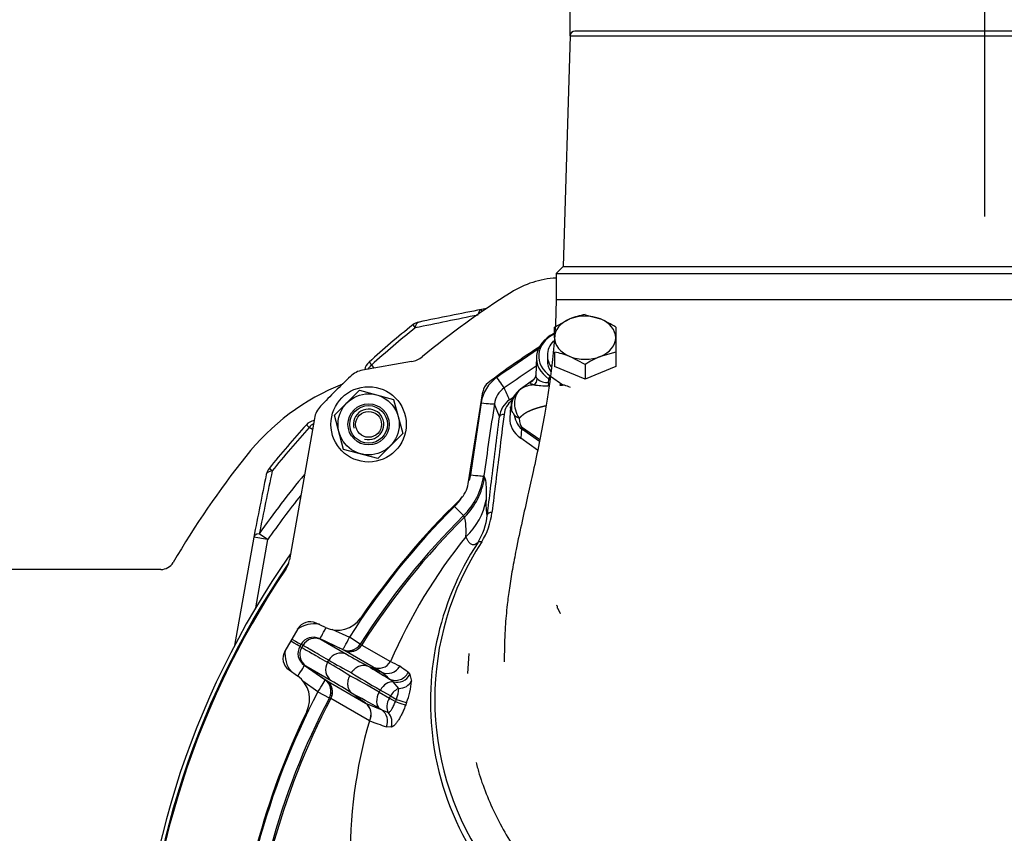
# Model space of a CAD drawing. Units: millimetres. Extents: x 0 to 928, y 1 to 1486.
# Drawn here: x 326 to 347, y 991 to 1009 of the extents above; entities that cross this region are included whole.
import ezdxf
from ezdxf.enums import TextEntityAlignment as Align

# ---------------------------------------------------------------- set-up
doc = ezdxf.new("R2010")
doc.units = ezdxf.units.MM
for name, color, linetype in [('Default', 7, 'Continuous'), ('H03-318', 7, 'Continuous'), ('H03-320', 7, 'Continuous'), ('H03-329', 7, 'Continuous'), ('H03-401', 7, 'Continuous'), ('H03-402', 7, 'Continuous'), ('H03-410', 7, 'Continuous'), ('H50-1004L', 7, 'Continuous'), ('NUT_DIN_934_1987', 7, 'Continuous'), ('SCREW_DIN_933_M8', 7, 'Continuous'), ('WASHER_DIN_125_1', 7, 'Continuous')]:
    doc.layers.add(name, color=color, linetype=linetype)
doc.styles.add('SEACAD_Arial', font='arial.ttf')
doc.styles.add('SEACAD_Solid_Edge_ANSI1_Symbols', font='semeca1.ttf')
doc.dimstyles.new('ISO', dxfattribs={"dimtxt": 4.375, "dimasz": 4.375, "dimexe": 2.1875, "dimexo": 0, "dimgap": 1.09375, "dimtad": 1, "dimlfac": 10, "dimtxsty": 'SEACAD_Arial', "dimblk1": '_SE_FILLED', "dimblk2": '_SE_FILLED', "dimsah": 1, "dimcen": 2.1875, "dimadec": 0, "dimazin": 0, "dimtfac": 0.75, "dimtdec": 3, "dimtmove": 0, "dimatfit": 3, "dimfxl": 1, "dimarcsym": 0})

# ---------------------------------------------------------------- blocks, each defined once
blk = doc.blocks.new('SE12')
at = {"layer": 'H03-318', "color": 7, "linetype": 'Continuous'}
for p, q in [((337.037, 1001.379), (337.023, 1000.986)), ((336.979, 1000.892), (336.704, 1000.698)), ((337.298, 1000.835), (337.301, 1000.911)), ((337.326, 1000.894), (337.301, 1000.911)), ((337.336, 1000.972), (337.596, 1000.788)), ((337.544, 1000.798), (337.596, 1000.788)), ((337.592, 1000.774), (337.544, 1000.774)), ((336.491, 1000.323), (336.474, 1000.083)), ((336.721, 999.857), (336.707, 999.655)), ((337.102, 999.588), (336.721, 999.857)), ((336.724, 999.896), (337.109, 999.624)), ((337.064, 999.403), (336.707, 999.655))]:
    blk.add_line(p, q, dxfattribs=at)
for centre, radius, start, end in [((336.855, 1001.018), 0.175, 308.5785, 358.747), ((336.918, 1000.905), 0.134, 299.331, 6.9004), ((337.276, 1001.169), 0.334, 227.8174, 273.7964), ((336.979, 1000.295), 0.487, 124.2527, 176.6842), ((336.999, 1000.302), 0.493, 124.9886, 187.3053), ((337.02, 1000.193), 0.596, 93.4772, 120.6824), ((337.256, 1002.812), 2.043, 262.3532, 270.8609), ((337.246, 1000.811), 0.0575, 314.6389, 25.1921), ((337.474, 1000.786), 0.0706, 350.6863, 9.5558), ((337.499, 1000.264), 0.533, 75.5173, 79.48), ((337.499, 1000.264), 0.533, 60.8212, 75.5173)]:
    blk.add_arc(centre, radius, start, end, dxfattribs=at)
for centre, major_axis, ratio, start_param, end_param in [((337.937, 1001.361), (0.9, -0.002), 0.708073, 2.198632, 3.929182), ((337.937, 1001.397), (0.85, -0.001), 0.707106, 2.226134, 3.927905), ((337.336, 1000.936), (0.0289, 0.0408), 0.5, 0.955317, 2.526113), ((337.596, 1000.823), (-0.0049, -0.0498), 0.09758, 0.128275, 0.790205), ((337.274, 1000.055), (0.801, 0), 0.706246, 3.092307, 3.926382), ((337.427, 1002.254), (-0.646, -2.426), 0.261099, 5.830563, 6.182098), ((337.023, 1000.278), (-0.498, -0.044), 0.490263, 0.386474, 0.749131), ((337.077, 1002.056), (-0.341, -2.164), 0.106502, -0.404136, -0.0526), ((337.075, 1000.094), (-0.289, -0.408), 0.5, -0.755106, -0.650386)]:
    blk.add_ellipse(centre, major_axis=major_axis, ratio=ratio, start_param=start_param, end_param=end_param, dxfattribs=at)
for points, degree, knots in [([(336.984, 1000.788), (336.977, 1000.789), (336.962, 1000.793), (336.94, 1000.802), (336.919, 1000.81), (336.905, 1000.823), (336.91, 1000.841), (336.94, 1000.864), (336.959, 1000.878)], 3, [0.0000199, 0.0000199, 0.0000199, 0.0000199, 0.0289177, 0.0577993, 0.1158326, 0.155, 0.2343085, 0.3046919, 0.3046919, 0.3046919, 0.3046919]), ([(337.023, 1000.986), (337.023, 1000.985), (337.023, 1000.973), (337.027, 1000.955), (337.038, 1000.935), (337.047, 1000.926), (337.052, 1000.921)], 3, [0.8661861, 0.8661861, 0.8661861, 0.8661861, 0.8681583, 0.9336451, 0.9667178, 1, 1, 1, 1]), ([(336.716, 1000.705), (336.631, 1000.645), (336.582, 1000.547), (336.569, 1000.377), (336.575, 1000.316), (336.608, 1000.194), (336.635, 1000.134), (336.673, 1000.08)], 3, [0, 0, 0, 0, 0.5, 0.5, 0.75, 0.75, 1, 1, 1, 1]), ([(336.51, 1000.239), (336.503, 1000.251), (336.498, 1000.264), (336.491, 1000.289), (336.49, 1000.303), (336.49, 1000.317), (336.49, 1000.319), (336.49, 1000.32)], 3, [0, 0, 0, 0, 0.125, 0.125, 0.25, 0.25, 0.2627079, 0.2627079, 0.2627079, 0.2627079]), ([(336.57, 1000.146), (336.569, 1000.148), (336.569, 1000.149), (336.567, 1000.153), (336.566, 1000.154), (336.564, 1000.159), (336.562, 1000.161), (336.557, 1000.169), (336.554, 1000.173), (336.545, 1000.186), (336.54, 1000.193), (336.525, 1000.215), (336.517, 1000.228), (336.51, 1000.239)], 3, [0, 0, 0, 0, 0.03125, 0.03125, 0.0625, 0.0625, 0.125, 0.125, 0.25, 0.25, 0.5, 0.5, 1, 1, 1, 1]), ([(337.239, 1000.34), (337.185, 1000.329), (337.118, 1000.311), (337.029, 1000.286), (336.966, 1000.262), (336.89, 1000.234), (336.83, 1000.201), (336.767, 1000.165), (336.716, 1000.12), (336.694, 1000.101), (336.673, 1000.08)], 2, [0.4338022, 0.4338022, 0.4338022, 0.5377414, 0.5377414, 0.6721768, 0.6721768, 0.8066121, 0.8066121, 0.9410475, 0.9410475, 1, 1, 1])]:
    blk.add_open_spline(points, degree=degree, knots=knots, dxfattribs=at)
blk.add_open_spline([(336.703, 1000.697), (336.707, 1000.7), (336.711, 1000.702), (336.716, 1000.705)], degree=3, dxfattribs=at)
at = {"layer": 'H03-320', "color": 7, "linetype": 'Continuous'}
for p, q in [((335.919, 998.855), (335.938, 998.817)), ((335.493, 998.011), (335.301, 998.205)), ((335.512, 997.98), (335.493, 998.011)), ((337.488, 996.048), (337.546, 995.939)), ((337.488, 996.048), (337.488, 996.048)), ((337.546, 995.936), (337.547, 995.937)), ((332.696, 995.601), (333.067, 995.427)), ((332.04, 995.278), (332.015, 995.234)), ((332.015, 995.234), (332.054, 995.211)), ((332.079, 995.255), (332.04, 995.278)), ((332.079, 995.255), (332.054, 995.211)), ((332.079, 995.255), (332.079, 995.255)), ((332.431, 995.397), (332.466, 995.377)), ((332.918, 995.17), (332.431, 995.397)), ((332.466, 995.377), (333.005, 995.066)), ((332.466, 995.377), (332.466, 995.377)), ((332.952, 995.15), (332.466, 995.377)), ((333.298, 995.281), (333.067, 995.427)), ((333.298, 995.281), (333.328, 995.263)), ((333.331, 995.262), (333.94, 994.91)), ((332.054, 995.211), (332.054, 995.211)), ((332.949, 995.152), (332.918, 995.17)), ((333.571, 994.793), (332.952, 995.15)), ((332.952, 995.15), (332.952, 995.15)), ((332.142, 994.815), (332.107, 994.836)), ((332.107, 994.836), (332.548, 994.528)), ((332.142, 994.815), (332.581, 994.508)), ((332.142, 994.815), (332.142, 994.815)), ((332.681, 994.504), (332.142, 994.815)), ((332.603, 994.895), (332.628, 994.938)), ((333.463, 994.814), (333.463, 994.814)), ((333.75, 994.685), (333.753, 994.684)), ((334.316, 994.682), (334.353, 994.638)), ((334.353, 994.638), (334.385, 994.494)), ((332.399, 994.27), (332.081, 994.492)), ((332.548, 994.528), (332.578, 994.51)), ((332.581, 994.508), (333.412, 994.029)), ((332.581, 994.508), (332.581, 994.508)), ((333.997, 994.479), (333.917, 994.539)), ((334.12, 994.34), (333.997, 994.479)), ((332.399, 994.27), (332.641, 994.143)), ((333.128, 994.234), (333.128, 994.234)), ((333.724, 994.306), (333.699, 994.262)), ((333.699, 994.262), (333.916, 994.136)), ((333.941, 994.18), (333.724, 994.306)), ((333.916, 994.136), (333.941, 994.18)), ((333.941, 994.18), (334.066, 994.108)), ((332.671, 994.126), (332.641, 994.143)), ((333.491, 993.652), (332.674, 994.124)), ((333.412, 994.029), (333.754, 993.885)), ((333.412, 994.029), (333.414, 994.028)), ((333.414, 994.028), (333.412, 994.029)), ((333.916, 994.136), (334.045, 994.062)), ((334.045, 994.062), (334.066, 994.108)), ((334.28, 994.04), (334.263, 993.993)), ((333.754, 993.885), (333.717, 993.906)), ((333.754, 993.885), (333.894, 993.826)), ((333.494, 993.651), (333.491, 993.652)), ((333.956, 993.519), (333.854, 993.526))]:
    blk.add_line(p, q, dxfattribs=at)
for centre, radius, start, end in [((413.637, 888.818), 136.27, 124.16394, 124.62877), ((418.033, 882.597), 143.615, 124.33458, 124.66182), ((336.654, 1000.293), 0.797, 124.6957, 171.6778), ((336.64, 1000.314), 0.499, 124.881, 171.9621), ((313.02, 989.886), 25.728, 24.2979, 24.9125), ((336.775, 1000.044), 0.527, 125.5137, 173.213), ((336.776, 1000.115), 0.428, 126.42, 173.9904), ((893.627, 917.466), 563.895, 171.54174, 171.69873), ((917.902, 913.493), 588.21, 171.505187, 171.655718), ((377.79, 1016.259), 44.568, 200.8671, 201.2493), ((334.438, 999.073), 1.497, 314.8074, 351.6206), ((334.459, 999.052), 1.194, 345.5451, 351.7356), ((334.459, 999.052), 1.194, 314.8351, 327.6773), ((346.557, 986.867), 15.977, 134.7934, 147.6022), ((334.586, 998.591), 1.405, 312.8813, 349.9527), ((346.557, 986.867), 15.703, 134.7934, 147.6022), ((346.557, 986.867), 15.668, 134.8257, 147.5969), ((334.585, 998.181), 1.419, 328.3195, 353.5796), ((334.585, 998.252), 1.519, 328.2115, 353.3932), ((344.376, 990.414), 11.363, 141.0247, 156.6904), ((340.96, 994.058), 6.173, 146.8283, 189.4459), ((340.989, 994.108), 6.109, 146.8193, 213.2464), ((346.557, 986.867), 18, 144.9737, 215.0263), ((346.557, 986.867), 17.92, 145.5664, 214.4336), ((332.323, 995.112), 0.601, 79.8531, 127.3346), ((332.277, 995.085), 0.302, 150.4272, 235.5318), ((332.3, 995.125), 0.302, 64.4908, 149.5501), ((332.339, 995.105), 0.3, 64.9511, 149.9427), ((333.078, 995.422), 0.3, 245.0792, 327.6627), ((332.3, 995.072), 0.601, 172.4437, 219.2312), ((332.314, 995.062), 0.3, 150.0573, 235.0489), ((341.699, 1010.34), 17.575, 240.3508, 242.0541), ((322.618, 977.828), 19.773, 58.0719, 59.6715), ((342.416, 1012.118), 19.773, 240.3285, 241.9281), ((333.688, 995.062), 0.294, 246.5042, 328.8629), ((333.874, 994.957), 0.299, 246.104, 331.1896), ((329.985, 986.711), 9.103, 62.8753, 64.2512), ((330.121, 989.081), 6.998, 53.1704, 54.9913), ((330.542, 989.534), 6.069, 58.051, 60.051), ((329.782, 989.954), 6.175, 47.9519, 50.0135), ((332.409, 994.263), 0.3, 332.3373, 54.9208), ((323.8, 979.338), 17.575, 57.9459, 59.6492), ((332.883, 994.603), 1.506, 338.0687, 355.8788), ((346.557, 986.867), 15.977, 152.3978, 177.6022), ((333.328, 994.401), 0.793, 338.3486, 355.6228), ((346.557, 986.867), 15.703, 152.3978, 177.6022), ((346.557, 986.867), 15.668, 152.4031, 177.5969), ((333.236, 993.795), 0.292, 330.7206, 52.9888), ((333.236, 993.792), 0.295, 331.2301, 52.9657), ((343.45, 990.773), 10.367, 163.8745, 198.3738), ((336.546, 1001.866), 8.764, 249.6207, 252.1116), ((340.96, 994.058), 6.173, 189.4459, 213.1638)]:
    blk.add_arc(centre, radius, start, end, dxfattribs=at)
for centre, major_axis, ratio, start_param, end_param in [((336.185, 1000.969), (0.17, -0.247), 0.002646, 0.099967, 1.48357), ((336.522, 1000.388), (-0.0578, 0.0816), 0.500444, 5.32745, 6.167558), ((335.849, 1000.429), (0.297, -0.044), 0.059774, 4.775974, 6.233739), ((336.351, 1000.089), (-0.0993, 0.0122), 0.704451, 4.798766, 6.210617), ((334.456, 999.042), (1.304, 0.742), 0.99782, 4.976832, 5.614188), ((335.623, 998.899), (0.297, -0.044), 0.055416, 4.779813, 6.242664), ((336.094, 998.006), (-0.0992, 0.0122), 0.704433, 4.79906, 6.223855), ((335.876, 997.381), (-0.0848, 0.053), 0.646757, 5.096545, 6.243617), ((332.557, 995.669), (-0.127, -0.272), 0.086487, 0.005583, 1.466912), ((331.755, 995.384), (0.26, -0.15), 0.00013, 0.063737, 1.312179), ((331.781, 995.427), (0.26, -0.15), 0.00013, -1.312179, -0.063737), ((333.045, 995.441), (-0.127, -0.272), 0.086441, 0.005583, 1.559616), ((333.045, 995.441), (-0.15, -0.26), 0.997966, 0.087366, 1.528954), ((333.076, 995.424), (-0.15, -0.26), 0.997966, 0.087366, 1.528862), ((332.877, 994.794), (0.15, 0.26), 0.960184, 0.087449, 1.570796), ((331.934, 994.59), (0.172, 0.246), 0.086487, 4.816273, 6.277602), ((332.852, 994.751), (-0.15, -0.26), 0.960184, 4.712389, 6.195736), ((337.125, 993.163), (-4.217, 2.097), 0.061751, 0.550165, 0.737627), ((336.555, 992.137), (-4.184, 2.753), 0.058072, -0.782003, -0.551787), ((336.992, 992.895), (-4.476, 2.247), 0.058072, 0.551787, 0.782003), ((334.051, 994.807), (-0.201, -0.223), 0.97431, 0.277758, 1.856042), ((334.086, 994.759), (-0.273, -0.124), 0.961, 0.856613, 2.273104), ((332.376, 994.282), (0.172, 0.246), 0.086441, 4.72357, 6.277602), ((332.376, 994.282), (0.15, 0.26), 0.997966, 4.754231, 6.195819), ((332.406, 994.264), (0.15, 0.26), 0.997966, 4.754323, 6.195819), ((333.908, 994.199), (0.15, 0.26), 0.707107, 0.300003, 1.570796), ((334.114, 994.607), (-0.3, -0.011), 0.888005, 1.55719, 2.666526), ((336.389, 991.888), (-3.924, 2.603), 0.061751, -0.781556, -0.550165), ((333.882, 994.156), (0.15, 0.26), 0.707107, 1.570796, 3.05415), ((334.125, 994.074), (0.15, 0.26), 0.707107, 0.707905, 1.570796), ((334.1, 994.03), (0.15, 0.26), 0.707107, 1.570796, 2.771751), ((333.989, 994.094), (0.282, -0.102), 0.03832, -1.359774, -0.239446), ((334.007, 994.142), (0.282, -0.102), 0.040864, -1.344655, -0.236366), ((333.589, 993.635), (0.111, 0.279), 0.956965, 4.701903, 6.068753), ((333.687, 993.623), (-0.04, 0.297), 0.949277, 4.23226, 5.334147)]:
    blk.add_ellipse(centre, major_axis=major_axis, ratio=ratio, start_param=start_param, end_param=end_param, dxfattribs=at)
for points in [[(336.469, 1000.473), (336.5, 1000.495), (336.532, 1000.517), (336.563, 1000.539)], [(333.463, 994.814), (333.559, 994.771), (333.654, 994.728), (333.75, 994.685)], [(333.412, 994.029), (333.317, 994.097), (333.223, 994.165), (333.128, 994.234)]]:
    blk.add_open_spline(points, degree=3, dxfattribs=at)
for points, knots in [([(335.996, 998.022), (336.001, 998.069), (336.007, 998.116), (336.013, 998.163), (336.036, 998.351), (336.059, 998.539), (336.082, 998.727), (336.139, 999.187), (336.196, 999.647), (336.252, 1000.106)], [0, 0, 0, 0, 0.067637, 0.067637, 0.067637, 0.338183, 0.338183, 0.338183, 1, 1, 1, 1]), ([(336.351, 1000.16), (336.318, 999.897), (336.286, 999.634), (336.254, 999.372), (336.201, 998.94), (336.147, 998.508), (336.094, 998.077)], [0, 0, 0, 0, 0.37839, 0.37839, 0.37839, 1, 1, 1, 1]), ([(335.938, 998.817), (335.952, 998.79), (335.961, 998.737), (335.972, 998.58), (335.973, 998.476), (335.969, 998.346)], [0, 0, 0, 0, 0.5, 0.5, 1, 1, 1, 1]), ([(335.969, 998.346), (335.966, 998.249), (335.967, 998.173), (335.974, 998.093), (335.977, 998.072), (335.985, 998.04), (335.99, 998.029), (335.996, 998.022)], [0, 0, 0, 0, 0.5, 0.5, 0.75, 0.75, 1, 1, 1, 1]), ([(335.542, 997.561), (335.545, 997.679), (335.544, 997.772), (335.534, 997.911), (335.524, 997.958), (335.512, 997.98)], [0, 0, 0, 0, 0.5, 0.5, 1, 1, 1, 1]), ([(335.793, 997.436), (335.773, 997.418), (335.752, 997.404), (335.711, 997.388), (335.69, 997.386), (335.647, 997.403), (335.626, 997.42), (335.595, 997.462), (335.584, 997.479), (335.568, 997.507), (335.563, 997.517), (335.555, 997.533), (335.553, 997.538), (335.547, 997.55), (335.545, 997.555), (335.542, 997.561)], [0, 0, 0, 0, 0.25, 0.25, 0.5, 0.5, 0.75, 0.75, 0.875, 0.875, 0.9375, 0.9375, 0.96875, 0.96875, 1, 1, 1, 1]), ([(337.488, 996.048), (337.49, 996.058), (337.488, 996.068), (337.48, 996.087), (337.474, 996.096), (337.467, 996.104)], [0, 0, 0, 0, 0.25, 0.25, 0.466853, 0.466853, 0.466853, 0.466853]), ([(332.628, 994.938), (332.479, 995.024), (332.359, 995.093), (332.222, 995.173), (332.183, 995.195), (332.12, 995.231), (332.096, 995.245), (332.079, 995.255)], [0, 0, 0, 0, 0.5, 0.5, 0.75, 0.75, 1, 1, 1, 1]), ([(332.054, 995.211), (332.071, 995.202), (332.095, 995.188), (332.158, 995.151), (332.197, 995.129), (332.334, 995.05), (332.454, 994.98), (332.603, 994.895)], [0, 0, 0, 0, 0.25, 0.25, 0.5, 0.5, 1, 1, 1, 1]), ([(333.111, 994.672), (333.121, 994.688), (333.131, 994.703), (333.155, 994.732), (333.167, 994.745), (333.195, 994.769), (333.209, 994.78), (333.239, 994.799), (333.255, 994.807), (333.287, 994.82), (333.304, 994.825), (333.337, 994.832), (333.353, 994.834), (333.386, 994.834), (333.402, 994.832), (333.433, 994.825), (333.448, 994.82), (333.463, 994.814)], [0, 0, 0, 0, 0.125, 0.125, 0.25, 0.25, 0.375, 0.375, 0.5, 0.5, 0.625, 0.625, 0.75, 0.75, 0.875, 0.875, 1, 1, 1, 1]), ([(333.075, 994.609), (333.066, 994.593), (333.058, 994.576), (333.045, 994.542), (333.04, 994.524), (333.032, 994.488), (333.03, 994.47), (333.029, 994.435), (333.03, 994.417), (333.035, 994.383), (333.039, 994.366), (333.049, 994.334), (333.056, 994.319), (333.072, 994.291), (333.082, 994.277), (333.103, 994.254), (333.115, 994.243), (333.128, 994.234)], [0, 0, 0, 0, 0.125, 0.125, 0.25, 0.25, 0.375, 0.375, 0.5, 0.5, 0.625, 0.625, 0.75, 0.75, 0.875, 0.875, 1, 1, 1, 1]), ([(333.894, 993.826), (333.899, 993.827), (333.904, 993.829), (333.916, 993.836), (333.922, 993.841), (333.935, 993.853), (333.941, 993.861), (333.955, 993.878), (333.961, 993.888), (333.975, 993.909), (333.982, 993.921), (333.995, 993.946), (334.002, 993.96), (334.015, 993.988), (334.021, 994.002), (334.033, 994.032), (334.039, 994.047), (334.045, 994.062)], [0, 0, 0, 0, 0.125, 0.125, 0.25, 0.25, 0.375, 0.375, 0.5, 0.5, 0.625, 0.625, 0.75, 0.75, 0.875, 0.875, 1, 1, 1, 1]), ([(334.263, 993.993), (334.251, 993.962), (334.239, 993.931), (334.215, 993.871), (334.202, 993.843), (334.176, 993.787), (334.162, 993.76), (334.135, 993.71), (334.121, 993.686), (334.093, 993.643), (334.08, 993.624), (334.053, 993.589), (334.039, 993.575), (334.014, 993.55), (334.001, 993.54), (333.978, 993.525), (333.967, 993.521), (333.956, 993.519)], [0, 0, 0, 0, 0.125, 0.125, 0.25, 0.25, 0.375, 0.375, 0.5, 0.5, 0.625, 0.625, 0.75, 0.75, 0.875, 0.875, 1, 1, 1, 1])]:
    blk.add_open_spline(points, degree=3, knots=knots, dxfattribs=at)
at = {"layer": 'H03-329', "color": 7, "linetype": 'Continuous'}
for p, q in [((337.754, 1008.203), (337.607, 1003.3)), ((337.754, 1008.203), (355.36, 1008.203)), ((355.26, 1008.3), (337.854, 1008.3)), ((337.607, 1003.3), (337.457, 1003.15)), ((337.607, 1003.3), (355.507, 1003.3)), ((337.457, 1003.15), (355.657, 1003.15)), ((337.457, 1003.15), (337.457, 1002.6)), ((337.457, 1002.6), (355.657, 1002.6)), ((335.604, 995.08), (335.572, 994.656)), ((336.357, 995.055), (336.357, 994.908))]:
    blk.add_line(p, q, dxfattribs=at)
blk.add_arc((337.854, 1008.2), 0.1, 90, 178.2816, dxfattribs=at)
for points, knots in [([(337.457, 1002.6), (337.452, 1002.346), (337.442, 1001.95), (337.386, 1001.358), (337.327, 1000.885), (337.268, 1000.495), (337.194, 1000.057), (337.096, 999.544), (336.977, 998.98), (336.856, 998.436), (336.731, 997.879), (336.619, 997.356), (336.529, 996.881), (336.465, 996.488), (336.412, 996.08), (336.368, 995.601), (336.361, 995.272), (336.357, 995.055)], [0, 0, 0, 0, 0.087004, 0.161677, 0.222153, 0.271305, 0.317174, 0.398898, 0.484178, 0.554881, 0.632503, 0.715492, 0.771854, 0.82302, 0.866757, 0.925927, 1, 1, 1, 1]), ([(335.758, 992.769), (335.781, 992.677), (335.84, 992.448), (335.993, 992.038), (336.204, 991.574), (336.459, 991.117), (336.753, 990.672), (337.064, 990.269), (337.284, 990.019), (337.387, 989.909)], [0, 0, 0, 0, 0.0117203, 0.0342524, 0.0568071, 0.0793875, 0.1019941, 0.1246258, 0.1428733, 0.1428733, 0.1428733, 0.1428733])]:
    blk.add_open_spline(points, degree=3, knots=knots, dxfattribs=at)
at = {"layer": 'H03-401', "color": 7, "linetype": 'Continuous'}
for p, q in [((334.387, 1001.283), (333.347, 1001.1)), ((335.591, 998.689), (335.898, 1000.641)), ((332.325, 1000.077), (331.794, 997.068)), ((332.56, 995.634), (332.359, 995.727)), ((331.972, 995.606), (331.697, 995.129)), ((331.785, 994.733), (331.967, 994.606))]:
    blk.add_line(p, q, dxfattribs=at)
for centre, radius, start, end in [((337.57, 1001.061), 2, 93.2297, 122.3412), ((346.557, 986.867), 18.8, 122.3412, 129.4265), ((346.557, 986.867), 17.5, 122.7247, 127.0494), ((334.3, 1001.775), 0.5, 280, 309.4265), ((333.434, 1000.607), 0.5, 100, 133.6841), ((346.557, 986.867), 19.5, 133.6841, 136.3159), ((336.194, 1000.595), 0.3, 127.0494, 171.0731), ((332.817, 999.99), 0.5, 136.3159, 170), ((334.998, 998.782), 0.6, 314.1325, 351.0731), ((346.557, 986.867), 16, 134.1325, 145.8856), ((331.302, 997.155), 0.5, 326.0062, 350), ((346.557, 986.867), 17.9, 146.0062, 213.9938), ((332.232, 995.456), 0.3, 65, 150), ((332.813, 996.177), 0.6, 245, 325.8856), ((331.957, 994.979), 0.3, 150, 235), ((331.622, 994.114), 0.6, 334.1144, 55), ((346.557, 986.867), 16, 154.1144, 175.8856)]:
    blk.add_arc(centre, radius, start, end, dxfattribs=at)
at = {"layer": 'H03-402', "color": 7, "linetype": 'Continuous'}
for radius in [0.4, 0.275]:
    blk.add_circle((333.475, 999.949), radius, dxfattribs=at)
blk.add_arc((333.475, 999.949), 0.323, 255, 195, dxfattribs=at)
at = {"layer": 'H03-410', "color": 7, "linetype": 'Continuous'}
for p, q in [((335.976, 1002.407), (335.872, 1002.389)), ((335.881, 1002.342), (335.872, 1002.389)), ((334.412, 1002.062), (334.463, 1001.997)), ((333.484, 1001.271), (333.54, 1001.21)), ((333.54, 1001.21), (333.588, 1001.142)), ((332.214, 999.885), (332.153, 999.94)), ((332.282, 999.837), (332.214, 999.885)), ((331.427, 998.961), (331.363, 999.013)), ((331.035, 997.552), (330.63, 995.254)), ((331.331, 997.5), (331.035, 997.552)), ((331.331, 997.5), (331.152, 997.624)), ((331.331, 997.5), (331.075, 996.049))]:
    blk.add_line(p, q, dxfattribs=at)
for centre, radius, start, end in [((421.726, 571.6), 439.261, 101.27103, 101.44738), ((334.599, 1001.827), 0.3, 101.446, 128.6364), ((416.152, 607.891), 402.483, 101.51597, 101.71025), ((346.557, 986.867), 19.452, 128.6364, 132.2259), ((346.557, 986.867), 19.369, 128.6364, 132.2259), ((333.686, 1001.049), 0.3, 132.2259, 168.7885), ((332.375, 999.738), 0.3, 101.2115, 137.7741), ((346.557, 986.867), 19.452, 137.7741, 141.3636), ((346.557, 986.867), 19.369, 137.7741, 141.3636), ((331.597, 998.825), 0.3, 141.3636, 168.554), ((761.824, 911.698), 439.261, 168.55262, 168.72897), ((725.533, 917.272), 402.483, 168.28975, 168.48403), ((346.557, 986.867), 18.789, 140.2359, 145.0735), ((346.557, 986.867), 18.571, 141.4318, 145.0735)]:
    blk.add_arc(centre, radius, start, end, dxfattribs=at)
for centre, major_axis, ratio, start_param, end_param in [((335.925, 1002.093), (0.059, -0.294), 0.389452, 3.08474, 3.918052), ((334.599, 1001.827), (0.06, -0.294), 0.433846, 3.141593, 4.011084), ((334.599, 1001.827), (0.06, -0.294), 0.433846, 3.083473, 3.141593), ((333.686, 1001.049), (0.245, 0.173), 0.72279, 1.659431, 2.082102), ((332.375, 999.738), (-0.173, -0.245), 0.72279, 4.201083, 4.623755), ((331.597, 998.825), (0.294, -0.06), 0.433846, 3.141593, 3.199713), ((331.597, 998.825), (0.294, -0.06), 0.433846, 2.272102, 3.141593), ((331.331, 997.5), (0.294, -0.059), 0.389452, 2.297511, 3.198446)]:
    blk.add_ellipse(centre, major_axis=major_axis, ratio=ratio, start_param=start_param, end_param=end_param, dxfattribs=at)
at = {"layer": 'H50-1004L', "color": 7, "linetype": 'Continuous'}
blk.add_line((329.064, 996.867), (316.137, 996.867), dxfattribs=at)
for centre, radius, start, end in [((334.788, 996.167), 5, 111.9494, 141.6839), ((346.557, 986.867), 20, 141.6839, 149.5099), ((329.064, 997.167), 0.3, 270, 329.5099)]:
    blk.add_arc(centre, radius, start, end, dxfattribs=at)
at = {"layer": 'NUT_DIN_934_1987', "color": 7, "linetype": 'Continuous'}
for p, q in [((332.75, 1000.143), (333.281, 1000.674)), ((333.281, 1000.674), (334.006, 1000.479)), ((334.006, 1000.479), (334.2, 999.755)), ((332.945, 999.418), (332.75, 1000.143)), ((334.2, 999.755), (333.67, 999.224)), ((333.67, 999.224), (332.945, 999.418))]:
    blk.add_line(p, q, dxfattribs=at)
for radius in [0.649, 0.438]:
    blk.add_circle((333.475, 999.949), radius, dxfattribs=at)
at = {"layer": 'SCREW_DIN_933_M8', "color": 7, "linetype": 'Continuous'}
for p, q in [((337.422, 1002.014), (337.747, 1002.188)), ((338.072, 1002.279), (338.397, 1002.188)), ((337.422, 1001.79), (337.422, 1002.014)), ((338.722, 1002.014), (338.722, 1001.79)), ((338.722, 1001.79), (338.722, 1001.483)), ((337.422, 1001.483), (337.422, 1001.176)), ((338.072, 1001.218), (337.747, 1001.391)), ((338.722, 1001.483), (338.397, 1001.391)), ((338.722, 1001.483), (338.722, 1001.176)), ((338.072, 1000.911), (337.422, 1001.176)), ((338.072, 1001.218), (338.072, 1000.911)), ((338.722, 1001.176), (338.072, 1000.911))]:
    blk.add_line(p, q, dxfattribs=at)
for centre, radius, start, end in [((338.32, 1000.775), 1.525, 99.3888, 112.1013), ((337.641, 1000.384), 1.956, 56.4662, 67.2794), ((337.173, 999.978), 1.525, 67.8987, 80.6112), ((339.152, 999.588), 1.956, 112.7206, 123.5338)]:
    blk.add_arc(centre, radius, start, end, dxfattribs=at)
for major_axis, start_param, end_param in [((-0.65, 0), 5.235988, 6.283185), ((-0.65, 0), 4.18879, 5.235988), ((-0.65, 0), 3.141593, 4.18879), ((0.65, 0), 3.141593, 4.18879), ((0.65, 0), 5.235988, 6.283185), ((0.65, 0), 4.18879, 5.235988)]:
    blk.add_ellipse((338.072, 1001.79), major_axis=major_axis, ratio=0.707107, start_param=start_param, end_param=end_param, dxfattribs=at)
at = {"layer": 'WASHER_DIN_125_1', "color": 7, "linetype": 'Continuous'}
blk.add_line((337.272, 1001.415), (337.272, 1001.302), dxfattribs=at)
blk.add_circle((333.475, 999.949), 0.8, dxfattribs=at)
for centre, start_param, end_param in [((338.072, 1001.415), 5.701518, 6.283185), ((338.072, 1001.415), 0, 0.450892), ((338.072, 1001.302), 0, 0.421641)]:
    blk.add_ellipse(centre, major_axis=(-0.8, 0), ratio=0.707107, start_param=start_param, end_param=end_param, dxfattribs=at)
blk = doc.blocks.new('DMBLK22')
at = {"layer": 'Default', "linetype": 'Continuous'}
for points in [[(305.644, 1018.628), (301.269, 1017.899), (305.644, 1017.169)], [(342.182, 1018.628), (342.182, 1017.169), (346.557, 1017.899)]]:
    blk.add_hatch(color=7, dxfattribs=at).paths.add_polyline_path(points)
at = {"layer": 'Default', "color": 7, "linetype": 'Continuous'}
for p, q in [((301.269, 999.509), (301.269, 1020.086)), ((346.557, 1004.367), (346.557, 1020.086)), ((301.269, 1017.899), (346.557, 1017.899))]:
    blk.add_line(p, q, dxfattribs=at)
at = {"layer": 'Default', "color": 7, "linetype": 'Continuous', "style": 'SEACAD_Arial'}
blk.add_text('453', height=4.375, dxfattribs=at).set_placement((320.234, 1023.367), align=Align.TOP_LEFT)
blk = doc.blocks.new('_SE_FILLED')
at = {"color": 0}
blk.add_line((0, 0), (-1, 0), dxfattribs=at)
blk.add_solid([(0, 0), (-1, -0.1665), (-1, 0.1665), (0, 0)], dxfattribs=at)
blk = doc.blocks.new('DMBLK23')
at = {"layer": 'Default', "linetype": 'Continuous'}
for points in [[(350.932, 1018.628), (346.557, 1017.899), (350.932, 1017.169)], [(385.576, 1018.628), (385.576, 1017.169), (389.951, 1017.899)]]:
    blk.add_hatch(color=7, dxfattribs=at).paths.add_polyline_path(points)
at = {"layer": 'Default', "color": 7, "linetype": 'Continuous'}
for p, q in [((346.557, 1004.367), (346.557, 1020.086)), ((389.951, 982.851), (389.951, 1020.086)), ((346.557, 1017.899), (389.951, 1017.899))]:
    blk.add_line(p, q, dxfattribs=at)
at = {"layer": 'Default', "color": 7, "linetype": 'Continuous', "style": 'SEACAD_Arial'}
blk.add_text('434', height=4.375, dxfattribs=at).set_placement((364.526, 1023.367), align=Align.TOP_LEFT)
blk = doc.blocks.new('DMBLK24')
at = {"layer": 'Default', "linetype": 'Continuous'}
for points in [[(333.379, 1029.263), (333.379, 1027.805), (337.754, 1028.534)], [(359.735, 1029.263), (355.36, 1028.534), (359.735, 1027.805)]]:
    blk.add_hatch(color=7, dxfattribs=at).paths.add_polyline_path(points)
at = {"layer": 'Default', "color": 7, "linetype": 'Continuous'}
for p, q in [((337.754, 1008.203), (337.754, 1030.721)), ((355.36, 1008.203), (355.36, 1030.721)), ((364.11, 1028.534), (329.004, 1028.534))]:
    blk.add_line(p, q, dxfattribs=at)
for s, style, p in [('O', 'SEACAD_Solid_Edge_ANSI1_Symbols', (340.045, 1034.003)), ('180', 'SEACAD_Arial', (345.909, 1034.003))]:
    blk.add_text(s, height=4.375, dxfattribs=dict(at, style=style)).set_placement(p, align=Align.TOP_LEFT)

msp = doc.modelspace()

# ---------------------------------------------------------------- block references
at = {"layer": 'Default'}
msp.add_blockref('SE12', (0, 0), dxfattribs=at)

# ---------------------------------------------------------------- dimensions: what is measured, and where the dimension line sits
at = {"layer": 'Default', "color": 7, "linetype": 'Continuous'}
dim = msp.add_linear_dim(base=(355.3599, 1028.5339), p1=(355.3599, 1008.2025), p2=(337.754, 1008.2025), angle=180, text='\\A1;%%C <>', dimstyle='ISO', override={"dimdec": 0, "dimrnd": 10, "dimtdec": 4}, dxfattribs=at)
dim.commit()
dim.dimension.update_dxf_attribs({"geometry": 'DMBLK24', "text_midpoint": (346.5569, 1028.5339), "dimtype": 161})
for base, p1, p2, picture, middle in [((346.5569, 1017.8987), (301.2689, 999.5093), (346.5569, 1004.3673), 'DMBLK22', (323.9129, 1017.8987)), ((389.9515, 1017.8987), (346.5569, 1004.3673), (389.9515, 982.8509), 'DMBLK23', (368.2542, 1017.8987))]:
    dim = msp.add_linear_dim(base=base, p1=p1, p2=p2, text='\\A1;<>', dimstyle='ISO', override={"dimdec": 0}, dxfattribs=at)
    dim.commit()
    dim.dimension.update_dxf_attribs({"geometry": picture, "text_midpoint": middle, "dimtype": 160})

doc.saveas('drawing.dxf')
